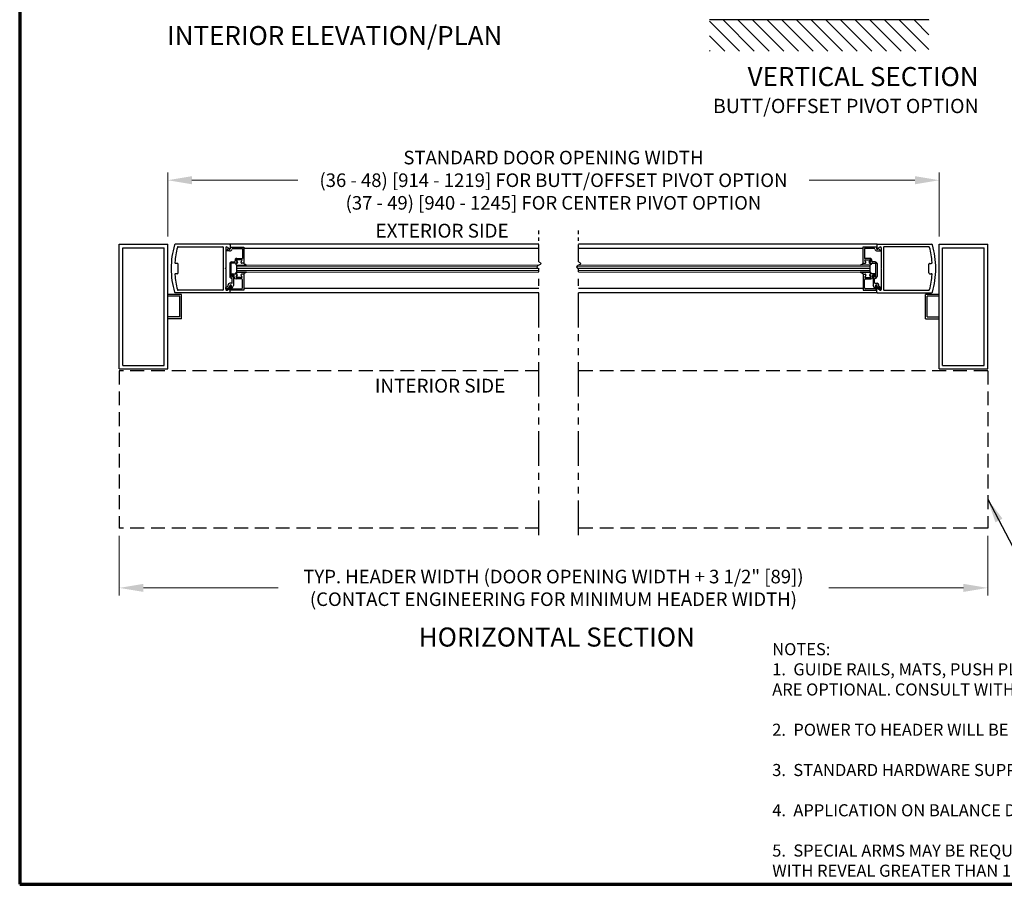
# Model space of a CAD drawing. Extents: x -2.4 to 60, y -1.2 to 81.5.
# Drawn here: x 0 to 35.5, y 0 to 31.2 of the extents above; entities that cross this region are included whole.
import ezdxf
from ezdxf.enums import TextEntityAlignment as Align

# ---------------------------------------------------------------- set-up
doc = ezdxf.new("R2010")
doc.units = 0
doc.header["$MEASUREMENT"] = 0
doc.header["$PDMODE"] = 2
for name, pattern in [('DASHED', [0.75, 0.5, -0.25]), ('PHANTOM', [2.5, 1.25, -0.25, 0.25, -0.25, 0.25, -0.25]), ('PHANTOM2', [1.25, 0.625, -0.125, 0.125, -0.125, 0.125, -0.125])]:
    doc.linetypes.add(name, pattern=pattern)
doc.layers.get('0').update_dxf_attribs({"linetype": 'CONTINUOUS'})
doc.layers.get('Defpoints').update_dxf_attribs({"linetype": 'CONTINUOUS'})
for name, color, linetype, lineweight in [('Border', 1, 'CONTINUOUS', 70), ('Dimension', 2, 'CONTINUOUS', 15), ('GLASS', 121, 'CONTINUOUS', 9), ('Hatch', 3, 'CONTINUOUS', 25), ('Notes', 4, 'CONTINUOUS', 25), ('Object', 7, 'CONTINUOUS', 30), ('OBJECT DETAIL', 254, 'CONTINUOUS', 25), ('PHANTOM', 6, 'PHANTOM', 30), ('SECTION', 6, 'PHANTOM2', 25)]:
    doc.layers.add(name, color=color, linetype=linetype, lineweight=lineweight)
doc.layers.add('GHOST', color=30, linetype='DASHED')
doc.styles.get("Standard").update_dxf_attribs({"font": 'ARIAL.TTF'})
doc.dimstyles.new('Nabco Dimension Arch Style - Autocad', dxfattribs={"dimscale": 7, "dimtxt": 0.125, "dimasz": 0.125, "dimexe": 0.04, "dimexo": 0.04, "dimgap": 0.04, "dimtad": 0, "dimdec": 4, "dimzin": 4, "dimdsep": 46, "dimlunit": 5, "dimtxsty": 'Standard', "dimcen": 0, "dimclrd": 256, "dimclre": 256, "dimclrt": 256, "dimadec": 1, "dimazin": 1, "dimtm": 1e-09, "dimtfac": 1, "dimtdec": 4, "dimtofl": 0, "dimtmove": 0, "dimatfit": 3, "dimfxl": 0, "dimfrac": 2, "dimtolj": 1, "dimtzin": 4, "dimlwd": -1, "dimlwe": -1, "dimarcsym": 0})

# ---------------------------------------------------------------- blocks, each defined once
blk = doc.blocks.new('*D15')
at = {"layer": 'Defpoints', "color": 0}
for p in [(33.187, 25.418), (5.342, 23.105), (33.187, 23.105)]:
    blk.add_point(p, dxfattribs=at)
at = {"layer": 'Dimension'}
for p, q in [((5.342, 23.385), (5.342, 25.698)), ((33.187, 23.385), (33.187, 25.698)), ((6.217, 25.418), (10.037, 25.418)), ((32.312, 25.418), (28.492, 25.418))]:
    blk.add_line(p, q, dxfattribs=at)
for points in [[(6.217, 25.564), (6.217, 25.272), (5.342, 25.418)], [(32.312, 25.564), (32.312, 25.272), (33.187, 25.418)]]:
    blk.add_solid(points, dxfattribs=at)
at = {"layer": 'Dimension', "insert": (19.264, 25.418), "char_height": 0.49, "attachment_point": 5}
blk.add_mtext('\\A1;STANDARD DOOR OPENING WIDTH\\P(36 - 48) [914 - 1219] FOR BUTT/OFFSET PIVOT OPTION\\P(37 - 49) [940 - 1245] FOR CENTER PIVOT OPTION', dxfattribs=at)
blk = doc.blocks.new('*D16')
at = {"layer": 'Defpoints', "color": 0}
for p in [(3.592, 12.855), (34.937, 12.855), (34.937, 10.701)]:
    blk.add_point(p, dxfattribs=at)
at = {"layer": 'Dimension'}
for p, q in [((3.592, 12.575), (3.592, 10.421)), ((34.937, 12.575), (34.937, 10.421)), ((4.467, 10.701), (9.327, 10.701)), ((34.062, 10.701), (29.202, 10.701))]:
    blk.add_line(p, q, dxfattribs=at)
for points in [[(4.467, 10.846), (4.467, 10.555), (3.592, 10.701)], [(34.062, 10.846), (34.062, 10.555), (34.937, 10.701)]]:
    blk.add_solid(points, dxfattribs=at)
at = {"layer": 'Dimension', "insert": (19.264, 10.701), "char_height": 0.49, "attachment_point": 5}
blk.add_mtext('\\A1;TYP. HEADER WIDTH (DOOR OPENING WIDTH + 3 1/2" [89])\\P(CONTACT ENGINEERING FOR MINIMUM HEADER WIDTH)', dxfattribs=at)

msp = doc.modelspace()

# ---------------------------------------------------------------- linework, layer by layer
msp.add_line((7.83755, 22.10022), (7.83755, 22.35025))
at = {"layer": 'Border', "color": 1, "lineweight": 70}
for p, q in [((0, 81.48008), (0, 0.00005)), ((0, 0.00005), (59.98401, 0.00005))]:
    msp.add_line(p, q, dxfattribs=at)
at = {"layer": 'GHOST'}
for p, q in [((18.74118, 18.54251), (3.59184, 18.54251)), ((3.59184, 18.54251), (3.59184, 12.85501)), ((34.93684, 18.54251), (20.17307, 18.54251)), ((34.93684, 18.54251), (34.93684, 12.85501)), ((18.74118, 12.85501), (3.59184, 12.85501)), ((34.93684, 12.85501), (20.17307, 12.85501))]:
    msp.add_line(p, q, dxfattribs=at)
at = {"layer": 'GLASS'}
for p, q in [((18.74053, 22.35025), (7.83755, 22.35025)), ((18.67001, 22.28775), (7.83755, 22.28775)), ((18.74118, 22.22525), (7.83755, 22.22525)), ((18.74118, 22.16275), (7.83755, 22.16275)), ((7.83755, 22.10022), (18.74118, 22.10022)), ((20.1019, 22.28768), (30.69113, 22.28768)), ((20.17242, 22.35018), (30.69113, 22.35018)), ((20.17307, 22.22518), (30.69113, 22.22518)), ((20.17307, 22.16268), (30.69113, 22.16268)), ((30.69113, 22.10015), (20.17307, 22.10015))]:
    msp.add_line(p, q, dxfattribs=at)
at = {"layer": 'Hatch'}
for p, q in [((32.81776, 31.20717), (24.89651, 31.20717)), ((25.9841, 30.07668), (24.89651, 31.16427)), ((26.51443, 30.07668), (25.38394, 31.20717)), ((27.04476, 30.07668), (25.91427, 31.20717)), ((27.57509, 30.07668), (26.4446, 31.20717)), ((28.10542, 30.07668), (26.97493, 31.20717)), ((28.63575, 30.07668), (27.50526, 31.20717)), ((29.16608, 30.07668), (28.03559, 31.20717)), ((29.69641, 30.07668), (28.56592, 31.20717)), ((30.22674, 30.07668), (29.09625, 31.20717)), ((30.75707, 30.07668), (29.62658, 31.20717)), ((31.2874, 30.07668), (30.15691, 31.20717)), ((31.81773, 30.07668), (30.68724, 31.20717)), ((32.34806, 30.07668), (31.21757, 31.20717)), ((32.81776, 30.13731), (31.7479, 31.20717)), ((32.81776, 30.66764), (32.27823, 31.20717)), ((32.81776, 31.19797), (32.80856, 31.20717)), ((25.45377, 30.07668), (24.89651, 30.63394)), ((24.92344, 30.07668), (24.89651, 30.10361))]:
    msp.add_line(p, q, dxfattribs=at)
at = {"layer": 'Object'}
for p, q in [((3.59184, 18.60501), (3.59184, 23.10501)), ((3.59184, 23.10501), (5.34184, 23.10501)), ((5.34184, 18.60501), (5.34184, 23.10501)), ((7.57621, 23.10501), (5.61709, 23.10501)), ((18.74118, 23.10501), (7.57621, 23.10501)), ((30.95247, 23.10494), (20.17307, 23.10494)), ((30.95247, 23.10494), (32.9116, 23.10494)), ((33.18684, 18.60501), (33.18684, 23.10501)), ((33.18684, 23.10501), (34.93684, 23.10501)), ((34.93684, 18.60501), (34.93684, 23.10501)), ((3.71685, 18.72996), (3.71685, 22.98)), ((3.71685, 22.98), (5.21689, 22.98)), ((5.21689, 18.72996), (5.21689, 22.98)), ((5.71954, 23.015), (7.33019, 23.015)), ((7.34619, 22.999), (7.34619, 21.46087)), ((7.4362, 22.97901), (7.4362, 22.24594)), ((7.57752, 22.8643), (7.46158, 22.8643)), ((7.53934, 22.96931), (7.46378, 22.87925)), ((7.48235, 23.0053), (7.56753, 22.95107)), ((7.54873, 22.94581), (7.53934, 22.96931)), ((7.59221, 23.08901), (7.59221, 22.96451)), ((7.59253, 23.00332), (7.60631, 22.96882)), ((18.74118, 22.95107), (8.09258, 22.95107)), ((30.4361, 22.951), (20.17307, 22.951)), ((30.93647, 23.08894), (30.93647, 22.96444)), ((31.04634, 23.00523), (30.96115, 22.951)), ((30.97995, 22.94574), (30.98934, 22.96924)), ((31.09248, 22.97894), (31.09248, 22.24587)), ((31.18249, 22.99893), (31.18249, 21.4608)), ((32.80914, 23.01494), (31.19849, 23.01494)), ((33.31186, 18.72996), (33.31186, 22.98)), ((33.31186, 22.98), (34.8119, 22.98)), ((34.8119, 18.72996), (34.8119, 22.98)), ((5.68702, 22.41745), (5.62994, 22.41745)), ((32.84166, 22.41739), (32.89874, 22.41739)), ((5.68702, 22.04242), (5.62994, 22.04242)), ((5.71702, 22.07242), (5.71702, 22.38745)), ((7.4362, 22.24594), (7.4202, 22.22994)), ((7.4362, 22.21393), (7.4202, 22.22994)), ((7.4362, 22.21393), (7.4362, 21.4745)), ((31.09248, 22.24587), (31.10848, 22.22987)), ((31.09248, 22.21386), (31.10848, 22.22987)), ((31.09248, 22.21386), (31.09248, 21.47443)), ((32.81166, 22.07235), (32.81166, 22.38738)), ((32.84166, 22.04235), (32.89874, 22.04235)), ((7.57621, 21.35486), (5.61709, 21.35486)), ((7.33019, 21.44487), (5.71954, 21.44487)), ((7.52052, 21.59076), (7.43798, 21.5431)), ((7.46298, 21.4998), (7.58253, 21.56881)), ((7.48235, 21.45457), (7.56753, 21.5088)), ((7.52052, 21.59076), (7.52052, 21.63918)), ((18.74118, 21.35486), (7.57621, 21.35486)), ((7.58253, 21.56881), (7.58253, 21.60817)), ((7.58753, 21.44716), (7.58753, 21.60217)), ((7.59221, 21.37086), (7.59221, 21.49536)), ((7.62591, 21.51034), (7.61441, 21.604)), ((18.74118, 21.50941), (8.08758, 21.50941)), ((30.4411, 21.50934), (20.17307, 21.50934)), ((30.95247, 21.35479), (20.17307, 21.35479)), ((30.93647, 21.37079), (30.93647, 21.49529)), ((30.95247, 21.35479), (32.9116, 21.35479)), ((31.04634, 21.4545), (30.96115, 21.50873)), ((31.19849, 21.4448), (32.80914, 21.4448)), ((5.84184, 21.29236), (5.34184, 21.29236)), ((5.77934, 21.22986), (5.34184, 21.22986)), ((5.77934, 20.48017), (5.77934, 21.22986)), ((5.84184, 20.41767), (5.84184, 21.29236)), ((33.18684, 21.29236), (32.68684, 21.29236)), ((32.68684, 20.41767), (32.68684, 21.29236)), ((33.18684, 21.22986), (32.74934, 21.22986)), ((32.74934, 20.48017), (32.74934, 21.22986)), ((5.77934, 20.48017), (5.34184, 20.48017)), ((5.84184, 20.41767), (5.34184, 20.41767)), ((32.68684, 20.41767), (33.18684, 20.41767)), ((32.74934, 20.48017), (33.18684, 20.48017)), ((3.59184, 18.60501), (5.34184, 18.60501)), ((3.71685, 18.72996), (5.21689, 18.72996)), ((33.18684, 18.60501), (34.93684, 18.60501)), ((33.31186, 18.72996), (34.8119, 18.72996))]:
    msp.add_line(p, q, dxfattribs=at)
for centre, radius, start, end in [((5.61709, 23.07501), 0.03, 90, 163.65886), ((7.57621, 23.08901), 0.016, 360, 90), ((30.95247, 23.08894), 0.016, 90, 180), ((32.9116, 23.07494), 0.03, 16.34114, 90), ((32.9116, 23.07494), 0.03, 16.34114, 90), ((8.47372, 22.23745), 3.00689, 163.65886, 180.143106), ((8.59227, 22.22994), 3.00031, 165.273514, 175.800337), ((5.71954, 22.985), 0.03, 90, 165.273514), ((7.33019, 22.999), 0.016, 360, 90), ((7.4662, 22.98001), 0.03, 57.44785, 180), ((7.4755, 22.8699), 0.015, 141.41849, 201.90893), ((7.57752, 22.95731), 0.031, 201.78, 21.784254), ((7.57621, 22.96451), 0.016, 237.139919, 0), ((30.95247, 22.96444), 0.016, 180, 302.860081), ((31.06248, 22.97994), 0.03, 360, 122.55215), ((31.05318, 22.86983), 0.015, 338.09107, 38.58151), ((31.19849, 22.99893), 0.016, 90, 180), ((32.80914, 22.98493), 0.03, 14.726486, 90), ((29.93641, 22.22987), 3.00031, 4.199663, 14.726486), ((30.05497, 22.23738), 3.00689, 359.856894, 16.34114), ((5.62994, 22.44746), 0.03, 175.800337, 270), ((5.68702, 22.38745), 0.03, 360, 90), ((32.84166, 22.38738), 0.03, 90, 180), ((32.89874, 22.44739), 0.03, 270, 4.199663), ((8.47372, 22.22243), 3.00689, 179.856894, 196.34114), ((5.62994, 22.01241), 0.03, 90, 184.199663), ((5.68702, 22.07242), 0.03, 270, 360), ((32.84166, 22.07235), 0.03, 180, 270), ((32.89874, 22.01234), 0.03, 355.800337, 90), ((30.05497, 22.22236), 3.00689, 343.65886, 0.143106), ((8.59227, 22.22994), 3.00031, 184.199663, 194.726486), ((7.58253, 21.63918), 0.06201, 90, 180), ((29.93641, 22.22987), 3.00031, 345.273514, 355.800337), ((5.61709, 21.38486), 0.03, 196.34114, 270), ((5.71954, 21.47487), 0.03, 194.726486, 270), ((7.33019, 21.46087), 0.016, 270, 0), ((7.45048, 21.52145), 0.025, 120, 300), ((7.4662, 21.47986), 0.03, 180, 302.55215), ((7.57621, 21.49536), 0.016, 360, 122.860081), ((7.57621, 21.37086), 0.016, 270, 360), ((7.60253, 21.60217), 0.015, 95.748818, 180), ((7.59952, 21.60217), 0.015, 7, 84.251182), ((30.95247, 21.49529), 0.016, 57.139919, 180), ((30.95247, 21.37079), 0.016, 180, 270), ((31.06248, 21.47979), 0.03, 237.44785, 0), ((31.0782, 21.52138), 0.025, 240, 60), ((31.19849, 21.4608), 0.016, 180, 270), ((32.80914, 21.4748), 0.03, 270, 345.273514), ((32.9116, 21.38479), 0.03, 270, 343.65886), ((32.9116, 21.38479), 0.03, 270, 343.65886)]:
    msp.add_arc(centre, radius, start, end, dxfattribs=at)
at = {"layer": 'OBJECT DETAIL'}
for p, q in [((7.59253, 23.00332), (8.09258, 23.00332)), ((7.69649, 22.95331), (8.04257, 22.95331)), ((8.04257, 22.95331), (8.04257, 22.59727)), ((8.09258, 23.00332), (8.09258, 22.42226)), ((30.93615, 23.00325), (30.4361, 23.00325)), ((30.4361, 23.00325), (30.4361, 22.42219)), ((30.83219, 22.95324), (30.48611, 22.95324)), ((30.48611, 22.95324), (30.48611, 22.59721)), ((30.93615, 23.00325), (30.92237, 22.96875)), ((30.95116, 22.86423), (31.0671, 22.86423)), ((30.98934, 22.96924), (31.06491, 22.87919)), ((7.58253, 22.40726), (7.58253, 21.94621)), ((7.63253, 21.94621), (7.63253, 22.40726)), ((7.64753, 22.47226), (7.74355, 22.47226)), ((7.83855, 22.42226), (7.64753, 22.42226)), ((7.80929, 22.52479), (7.8474, 22.45879)), ((8.01006, 22.54729), (7.82228, 22.54729)), ((7.8654, 22.46876), (7.83307, 22.52477)), ((7.83508, 22.59727), (8.04257, 22.59727)), ((7.99072, 22.46879), (8.02305, 22.52479)), ((8.08758, 22.42228), (8.01757, 22.42228)), ((8.09258, 22.42226), (8.03557, 22.42226)), ((30.4361, 22.42219), (30.49311, 22.42219)), ((30.4411, 22.42221), (30.51111, 22.42221)), ((30.69361, 22.59721), (30.48611, 22.59721)), ((30.53796, 22.46872), (30.50563, 22.52472)), ((30.51862, 22.54722), (30.7064, 22.54722)), ((30.66328, 22.46869), (30.69562, 22.5247)), ((30.71939, 22.52472), (30.68128, 22.45872)), ((30.69013, 22.42219), (30.88115, 22.42219)), ((30.88115, 22.47219), (30.78513, 22.47219)), ((30.89615, 21.94614), (30.89615, 22.40719)), ((30.94616, 22.40719), (30.94616, 21.94614)), ((7.66353, 22.03822), (7.82055, 22.03822)), ((7.83755, 22.10022), (7.8413, 22.10022)), ((7.8413, 22.35025), (8.19072, 22.35025)), ((8.19072, 22.10022), (7.8413, 22.10022)), ((7.8413, 22.10022), (8.19072, 22.10022)), ((30.68738, 22.35018), (30.33796, 22.35018)), ((30.68738, 22.10015), (30.33796, 22.10015)), ((30.33796, 22.10015), (30.68738, 22.10015)), ((30.69113, 22.10015), (30.68738, 22.10015)), ((30.69113, 22.10015), (30.69113, 22.35018)), ((30.86515, 22.03815), (30.70813, 22.03815)), ((7.65753, 21.70118), (7.58253, 21.70118)), ((7.63253, 22.00721), (7.63253, 22.00321)), ((7.64753, 21.98821), (7.74629, 21.98821)), ((7.65753, 21.92121), (7.65753, 21.92121)), ((7.67253, 21.71618), (7.67253, 21.8562)), ((7.68254, 21.96821), (7.68254, 21.94621)), ((7.70254, 21.98821), (7.70254, 21.98821)), ((7.72254, 21.96821), (7.72254, 21.61327)), ((7.74629, 21.91821), (7.74629, 21.98821)), ((7.8474, 21.99171), (7.80929, 21.92571)), ((7.80929, 21.92568), (7.8474, 21.99169)), ((8.00657, 21.8532), (7.8113, 21.8532)), ((8.01006, 21.9032), (7.82228, 21.9032)), ((8.01006, 21.90318), (7.82228, 21.90318)), ((7.99072, 21.98171), (8.02305, 21.92571)), ((7.99072, 21.98169), (8.02305, 21.92568)), ((8.08758, 22.02822), (8.01757, 22.02822)), ((8.08758, 22.02819), (8.01757, 22.02819)), ((8.03757, 21.52817), (8.03757, 21.8222)), ((8.08758, 22.02822), (8.08758, 21.44716)), ((30.4411, 22.02815), (30.51111, 22.02815)), ((30.4411, 22.02815), (30.4411, 21.44709)), ((30.4411, 22.02812), (30.51111, 22.02812)), ((30.49111, 21.5281), (30.49111, 21.82213)), ((30.53796, 21.98164), (30.50563, 21.92564)), ((30.53796, 21.98162), (30.50563, 21.92561)), ((30.51862, 21.90313), (30.7064, 21.90313)), ((30.51862, 21.90311), (30.7064, 21.90311)), ((30.52211, 21.85313), (30.71738, 21.85313)), ((30.68128, 21.99164), (30.71939, 21.92564)), ((30.71939, 21.92561), (30.68128, 21.99162)), ((30.88115, 21.98814), (30.78239, 21.98814)), ((30.78239, 21.91814), (30.78239, 21.98814)), ((30.80614, 21.96814), (30.80614, 21.6132)), ((30.82614, 21.98814), (30.82614, 21.98814)), ((30.84615, 21.96814), (30.84615, 21.94614)), ((30.85615, 21.71612), (30.85615, 21.85613)), ((30.87115, 21.92114), (30.87115, 21.92114)), ((30.87115, 21.70111), (30.94616, 21.70111)), ((30.89615, 22.00715), (30.89615, 22.00314)), ((8.08758, 21.44716), (7.58753, 21.44716)), ((7.6408, 21.49716), (8.00657, 21.49716)), ((7.64453, 21.53415), (7.64453, 21.60817)), ((7.67252, 21.52665), (7.72254, 21.61327)), ((30.4411, 21.44709), (30.94116, 21.44709)), ((30.88788, 21.49709), (30.52211, 21.49709)), ((30.85616, 21.52658), (30.80614, 21.6132)), ((30.88415, 21.53408), (30.88415, 21.6081)), ((30.90277, 21.51027), (30.91427, 21.60393)), ((30.94116, 21.44709), (30.94116, 21.6021)), ((30.94616, 21.56874), (30.94616, 21.6081)), ((31.0657, 21.49973), (30.94616, 21.56874)), ((31.00816, 21.59069), (31.00816, 21.63911)), ((31.00816, 21.59069), (31.0907, 21.54303))]:
    msp.add_line(p, q, dxfattribs=at)
for points in [[(7.82055, 22.41228), (7.81498, 22.40723), (7.81056, 22.4027), (7.80715, 22.39862), (7.80464, 22.39488), (7.80292, 22.39141), (7.80186, 22.38813), (7.80136, 22.38494), (7.80128, 22.38176), (7.8016, 22.37852), (7.80257, 22.37516), (7.80454, 22.37164), (7.80785, 22.36793), (7.81284, 22.36397), (7.81985, 22.35973), (7.82922, 22.35517), (7.8413, 22.35025)], [(7.82055, 22.41228), (7.81498, 22.40723), (7.81056, 22.4027), (7.80715, 22.39862), (7.80464, 22.39488), (7.80292, 22.39141), (7.80186, 22.38813), (7.80136, 22.38494), (7.80128, 22.38176), (7.8016, 22.37852), (7.80257, 22.37516), (7.80454, 22.37164), (7.80785, 22.36793), (7.81284, 22.36397), (7.81985, 22.35973), (7.82922, 22.35517), (7.8413, 22.35025)], [(8.19072, 22.35025), (8.16441, 22.36233), (8.14434, 22.37184), (8.12932, 22.37963), (8.11814, 22.38654), (8.10958, 22.39341), (8.10244, 22.4011), (8.09551, 22.41044), (8.08758, 22.42228)], [(30.33796, 22.35018), (30.36427, 22.36226), (30.38434, 22.37177), (30.39936, 22.37956), (30.41054, 22.38647), (30.4191, 22.39334), (30.42624, 22.40103), (30.43317, 22.41037), (30.4411, 22.42221)], [(30.70813, 22.41221), (30.7137, 22.40716), (30.71812, 22.40263), (30.72153, 22.39855), (30.72404, 22.39481), (30.72576, 22.39135), (30.72682, 22.38806), (30.72732, 22.38487), (30.7274, 22.38169), (30.72708, 22.37845), (30.72611, 22.37509), (30.72414, 22.37157), (30.72083, 22.36786), (30.71584, 22.3639), (30.70883, 22.35966), (30.69946, 22.3551), (30.68738, 22.35018)], [(30.70813, 22.41221), (30.7137, 22.40716), (30.71812, 22.40263), (30.72153, 22.39855), (30.72404, 22.39481), (30.72576, 22.39135), (30.72682, 22.38806), (30.72732, 22.38487), (30.7274, 22.38169), (30.72708, 22.37845), (30.72611, 22.37509), (30.72414, 22.37157), (30.72083, 22.36786), (30.71584, 22.3639), (30.70883, 22.35966), (30.69946, 22.3551), (30.68738, 22.35018)], [(7.82055, 22.03819), (7.81498, 22.04324), (7.81056, 22.04777), (7.80715, 22.05186), (7.80464, 22.05559), (7.80292, 22.05906), (7.80186, 22.06234), (7.80136, 22.06553), (7.80128, 22.06871), (7.8016, 22.07195), (7.80257, 22.07531), (7.80454, 22.07883), (7.80785, 22.08255), (7.81284, 22.0865), (7.81985, 22.09074), (7.82922, 22.0953), (7.8413, 22.10022)], [(7.82055, 22.03819), (7.81498, 22.04324), (7.81056, 22.04777), (7.80715, 22.05186), (7.80464, 22.05559), (7.80292, 22.05906), (7.80186, 22.06234), (7.80136, 22.06553), (7.80128, 22.06871), (7.8016, 22.07195), (7.80257, 22.07531), (7.80454, 22.07883), (7.80785, 22.08255), (7.81284, 22.0865), (7.81985, 22.09074), (7.82922, 22.0953), (7.8413, 22.10022)], [(8.19072, 22.10022), (8.16441, 22.08815), (8.14434, 22.07864), (8.12932, 22.07085), (8.11814, 22.06394), (8.10958, 22.05706), (8.10244, 22.04937), (8.09551, 22.04003), (8.08758, 22.02819)], [(30.33796, 22.10015), (30.36427, 22.08808), (30.38434, 22.07857), (30.39936, 22.07078), (30.41054, 22.06387), (30.4191, 22.05699), (30.42624, 22.0493), (30.43317, 22.03996), (30.4411, 22.02812)], [(30.70813, 22.03812), (30.7137, 22.04317), (30.71812, 22.0477), (30.72153, 22.05179), (30.72404, 22.05552), (30.72576, 22.05899), (30.72682, 22.06227), (30.72732, 22.06546), (30.7274, 22.06864), (30.72708, 22.07189), (30.72611, 22.07525), (30.72414, 22.07876), (30.72083, 22.08248), (30.71584, 22.08643), (30.70883, 22.09067), (30.69946, 22.09523), (30.68738, 22.10015)], [(30.70813, 22.03812), (30.7137, 22.04317), (30.71812, 22.0477), (30.72153, 22.05179), (30.72404, 22.05552), (30.72576, 22.05899), (30.72682, 22.06227), (30.72732, 22.06546), (30.7274, 22.06864), (30.72708, 22.07189), (30.72611, 22.07525), (30.72414, 22.07876), (30.72083, 22.08248), (30.71584, 22.08643), (30.70883, 22.09067), (30.69946, 22.09523), (30.68738, 22.10015)]]:
    msp.add_lwpolyline(points, dxfattribs=at)
for centre, radius, start, end in [((7.57752, 22.95731), 0.09301, 270, 343.604981), ((7.69649, 22.92231), 0.031, 90, 163.604981), ((30.83219, 22.92224), 0.031, 16.395019, 90), ((30.95116, 22.95724), 0.09301, 196.395019, 270), ((30.95116, 22.95724), 0.031, 158.215746, 338.22), ((7.64753, 22.40726), 0.06501, 90, 180), ((7.64753, 22.40726), 0.015, 90, 180), ((7.74355, 22.50327), 0.031, 270, 17.582776), ((7.83508, 22.53227), 0.06501, 90, 197.582776), ((7.82228, 22.53229), 0.015, 90, 210), ((7.82055, 22.44328), 0.031, 270, 30), ((7.84606, 22.53227), 0.015, 90, 210), ((7.83855, 22.45326), 0.031, 270, 30), ((8.01757, 22.45328), 0.031, 150, 270), ((8.01006, 22.53229), 0.015, 330, 90), ((30.51862, 22.53222), 0.015, 90, 210), ((30.51111, 22.45322), 0.031, 270, 30), ((30.69013, 22.45319), 0.031, 150, 270), ((30.70813, 22.44321), 0.031, 150, 270), ((30.68262, 22.5322), 0.015, 330, 90), ((30.69361, 22.5322), 0.06501, 342.417224, 90), ((30.7064, 22.53222), 0.015, 330, 90), ((30.78513, 22.5032), 0.031, 162.417224, 270), ((30.88115, 22.40719), 0.06501, 0, 90), ((30.88115, 22.40719), 0.015, 0, 90), ((7.66353, 22.00721), 0.031, 90, 180), ((7.82055, 22.00721), 0.031, 330, 90), ((7.82055, 22.00719), 0.031, 330, 90), ((30.70813, 22.00715), 0.031, 90, 210), ((30.70813, 22.00712), 0.031, 90, 210), ((30.86515, 22.00715), 0.031, 360, 90), ((7.65753, 21.94621), 0.07501, 180, 270), ((7.64753, 22.00321), 0.015, 180, 270), ((7.65753, 21.94621), 0.025, 180, 270), ((7.65753, 21.94621), 0.025, 270, 360), ((7.65753, 21.8562), 0.015, 0, 90), ((7.65753, 21.71618), 0.015, 270, 0), ((7.70254, 21.96821), 0.02, 90, 180), ((7.70254, 21.96821), 0.02, 360, 90), ((7.8113, 21.91821), 0.06501, 180, 270), ((7.82228, 21.91821), 0.015, 150, 270), ((7.82228, 21.91818), 0.015, 150, 270), ((8.01757, 21.99721), 0.031, 90, 210), ((8.01757, 21.99719), 0.031, 90, 210), ((8.00657, 21.8222), 0.031, 360, 90), ((8.01006, 21.91821), 0.015, 270, 30), ((8.01006, 21.91818), 0.015, 270, 30), ((30.52211, 21.82213), 0.031, 90, 180), ((30.51862, 21.91814), 0.015, 150, 270), ((30.51862, 21.91811), 0.015, 150, 270), ((30.51111, 21.99714), 0.031, 330, 90), ((30.51111, 21.99712), 0.031, 330, 90), ((30.7064, 21.91814), 0.015, 270, 30), ((30.7064, 21.91811), 0.015, 270, 30), ((30.71738, 21.91814), 0.06501, 270, 360), ((30.82614, 21.96814), 0.02, 90, 180), ((30.82614, 21.96814), 0.02, 360, 90), ((30.87115, 21.94614), 0.025, 180, 270), ((30.87115, 21.85613), 0.015, 90, 180), ((30.87115, 21.71612), 0.015, 180, 270), ((30.87115, 21.94614), 0.025, 270, 360), ((30.87115, 21.94614), 0.07501, 270, 360), ((30.88115, 22.00314), 0.015, 270, 0), ((30.94616, 21.63911), 0.06201, 0, 90), ((7.61353, 21.60817), 0.031, 360, 180), ((7.6408, 21.51216), 0.015, 187, 270), ((7.65953, 21.53415), 0.015, 180, 330), ((8.00657, 21.52817), 0.031, 270, 0), ((30.52211, 21.5281), 0.031, 180, 270), ((30.86915, 21.53408), 0.015, 210, 0), ((30.91515, 21.6081), 0.031, 360, 180), ((30.88788, 21.51209), 0.015, 270, 353), ((30.92916, 21.6021), 0.015, 95.748818, 173), ((30.92615, 21.6021), 0.015, 0, 84.251182)]:
    msp.add_arc(centre, radius, start, end, dxfattribs=at)
at = {"layer": 'PHANTOM'}
for p, q in [((18.74118, 12.60501), (18.74118, 22.22559)), ((20.17307, 12.60501), (20.17307, 22.22552))]:
    msp.add_line(p, q, dxfattribs=at)
at = {"layer": 'SECTION'}
for p, q in [((18.74118, 22.47559), (18.74118, 23.60501)), ((20.17307, 22.47552), (20.17307, 23.60501))]:
    msp.add_line(p, q, dxfattribs=at)
for points in [[(18.74118, 22.47559), (18.77964, 22.45355), (18.80271, 22.43408), (18.81259, 22.41681), (18.8115, 22.40137), (18.80161, 22.38739), (18.78513, 22.37451), (18.76425, 22.36236), (18.74118, 22.35059), (18.71811, 22.33881), (18.69724, 22.32666), (18.68076, 22.31378), (18.67087, 22.2998), (18.66977, 22.28436), (18.67966, 22.26709), (18.70273, 22.24762), (18.74118, 22.22559)], [(20.17307, 22.47552), (20.21153, 22.45348), (20.2346, 22.43401), (20.24448, 22.41674), (20.24339, 22.4013), (20.2335, 22.38732), (20.21702, 22.37444), (20.19615, 22.3623), (20.17307, 22.35052), (20.15, 22.33874), (20.12913, 22.32659), (20.11265, 22.31371), (20.10276, 22.29973), (20.10166, 22.28429), (20.11155, 22.26702), (20.13462, 22.24755), (20.17307, 22.22552)]]:
    msp.add_lwpolyline(points, dxfattribs=at)

# ---------------------------------------------------------------- texts
at = {"layer": 'Notes'}
msp.add_text('HORIZONTAL SECTION', height=0.688, dxfattribs=at).set_placement((19.38558, 8.58221), align=Align.CENTER)
for s, insert, char_height, width, attachment_point in [('INTERIOR ELEVATION/PLAN', (17.41994, 30.98449), 0.688, 13.0372785, 3), ('VERTICAL SECTION\\P{\\H0.75x;BUTT/OFFSET PIVOT OPTION}', (34.61095, 29.50359), 0.688, 12.0732141, 3), ('EXTERIOR SIDE', (12.84196, 23.84592), 0.5, 16.1320907, 1), ('INTERIOR SIDE', (12.81917, 18.2514), 0.5, 16.1320907, 1), ('NOTES:\\P1.  GUIDE RAILS, MATS, PUSH PLATES AND VARIOUS ELECTRONIC DEVICES FOR THE DOOR ACTIVATION AND CONTROL ARE OPTIONAL. CONSULT WITH YOUR NABCO/GYRO TECH DISTRIBUTOR.\\P\\P2.  POWER TO HEADER WILL BE 115VAC, 5 AMP PER  OPERATOR  PROVIDED BY ELECTRICAL CONTRACTOR.\\P\\P3.  STANDARD HARDWARE SUPPLIED WILL ACCOMODATE DOOR THICKNESS OF 1 3/4" TO 2 1/4".\\P\\P4.  APPLICATION ON BALANCE DOORS REQUIRES RELOCATION OF THE OPERATOR PIVOT.\\P\\P5.  SPECIAL ARMS MAY BE REQUIRED ON INSWING DOORS WITH REVEAL GREATER THAN 1 3/4" AND OUTSWING DOORS WITH REVEAL GREATER THAN 16".', (27.16041, 8.70552), 0.43610346, 32.789647, 1)]:
    msp.add_mtext(s, dxfattribs=dict(at, insert=insert, char_height=char_height, width=width, attachment_point=attachment_point))

# ---------------------------------------------------------------- dimensions: what is measured, and where the dimension line sits
at = {"layer": 'Dimension'}
for base, p1, p2, text, picture, middle in [((33.18684, 25.41792), (5.34184, 23.10501), (33.18684, 23.10501), 'STANDARD DOOR OPENING WIDTH\\P(36 - 48) [914 - 1219] FOR BUTT/OFFSET PIVOT OPTION\\P(37 - 49) [940 - 1245] FOR CENTER PIVOT OPTION', '*D15', (19.26434, 25.41792)), ((34.93684, 10.70061), (3.59184, 12.85501), (34.93684, 12.85501), 'TYP. HEADER WIDTH (DOOR OPENING WIDTH + 3 1/2" [89])\\P(CONTACT ENGINEERING FOR MINIMUM HEADER WIDTH)', '*D16', (19.26434, 10.70061))]:
    dim = msp.add_linear_dim(base=base, p1=p1, p2=p2, text=text, dimstyle='Nabco Dimension Arch Style - Autocad', override={"dimtxt": 0.07, "dimpost": '\\X'}, dxfattribs=at)
    dim.commit()
    dim.dimension.update_dxf_attribs({"geometry": picture, "text_midpoint": middle, "dimtype": 160})

# ---------------------------------------------------------------- leaders
at = {"layer": 'Notes', "annotation_type": 0, "has_hookline": 1, "hookline_direction": 0, "text_width": 8.62892}
msp.add_leader([(34.93684, 13.90836), (36.38895, 11.13812), (37.26395, 11.13812)], dimstyle='Nabco Dimension Arch Style - Autocad', override={"dimgap": 0.06, "dimtad": 0}, dxfattribs=at)

doc.saveas('drawing.dxf')
